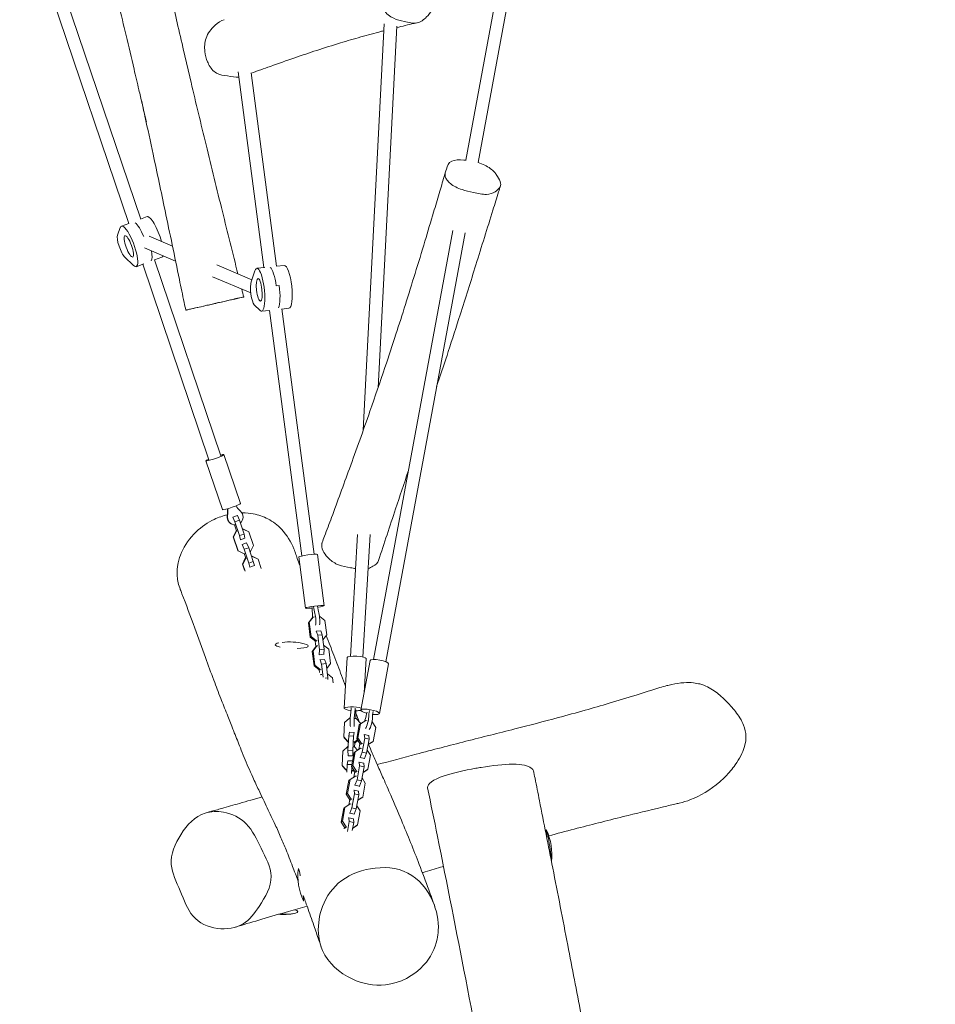
# Model space of a CAD drawing. Units: millimetres. Extents: x -8586 to 8264, y -8324 to 7639.
# Drawn here: x 4356 to 5523, y 383 to 1637 of the extents above; entities that cross this region are included whole.
import ezdxf

# ---------------------------------------------------------------- set-up
doc = ezdxf.new("R2010")
doc.units = ezdxf.units.MM
doc.header["$LTSCALE"] = 20
doc.layers.add('2d', color=230, linetype='Continuous')

msp = doc.modelspace()

# ---------------------------------------------------------------- linework, layer by layer
at = {"layer": '2d', "lineweight": 0}
for p, q in [((5026.3, 2007.2), (4924.7, 1457.9)), ((5042.1, 2004.3), (4940.4, 1454.9)), ((4371.2, 1793.4), (4510.6, 1382.6)), ((4356.3, 1787.4), (4495.4, 1377.4)), ((4794, 1113.9), (4820.8, 1631.7)), ((4812.9, 1167.8), (4836.7, 1628.4)), ((4634.8, 1570.4), (4667.5, 1321.1)), ((4651.1, 1569.1), (4683.4, 1322.9)), ((4510.4, 1382.9), (4518.7, 1386)), ((4480.8, 1362.4), (4484.5, 1372.4)), ((4495.4, 1377.4), (4485.9, 1374)), ((4908.1, 1368.2), (4807, 822.1)), ((4521.3, 1361.1), (4551, 1348.5)), ((4923.8, 1365.5), (4822.7, 819.2)), ((4515.4, 1346.2), (4555, 1329.4)), ((4500.9, 1324.1), (4490.3, 1334.3)), ((4528.1, 1330.8), (4537.6, 1334.3)), ((4528.1, 1330.8), (4612.7, 1081.6)), ((4514.3, 1325.8), (4504.8, 1322.3)), ((4513.1, 1325.3), (4597.5, 1076.4)), ((4607.6, 1324.5), (4652.1, 1305.6)), ((4651.3, 1303.2), (4656.1, 1317)), ((4668.7, 1321.3), (4658.6, 1320.2)), ((4683.4, 1322.9), (4693.4, 1324)), ((4602.2, 1309.4), (4650.8, 1288.8)), ((4683.2, 1297.7), (4687.1, 1298.2)), ((4662.7, 1266.4), (4655.2, 1273.8)), ((4674.6, 1266.6), (4664.6, 1265.5)), ((4674.6, 1266.6), (4715.6, 953.9)), ((4690.5, 1268.3), (4699.4, 1269.3)), ((4690.5, 1268.7), (4731.5, 956)), ((4637.6, 1020.6), (4616.5, 1082.9)), ((4614.8, 1012.9), (4593.7, 1075.1)), ((4627.8, 1003.4), (4628, 1003.3)), ((4633.7, 1005.2), (4628, 1003.3)), ((4628, 1003.3), (4630.6, 997.3)), ((4633.5, 1005.3), (4633.7, 1005.2)), ((4633.7, 1005.2), (4636.3, 999.3)), ((4625.9, 994.8), (4626.4, 994.5)), ((4632.5, 986), (4630, 993.5)), ((4636.3, 999.3), (4630.6, 997.3)), ((4630.6, 997.3), (4636.6, 979.8)), ((4636.3, 999.3), (4642.2, 981.8)), ((4628.3, 978.3), (4632, 985.9)), ((4634.2, 960.8), (4628.3, 978.3)), ((4628.3, 978.3), (4628.9, 977.9)), ((4628.9, 977.9), (4632.7, 985.5)), ((4632, 985.9), (4633.1, 986.3)), ((4632, 985.9), (4632.7, 985.5)), ((4632.7, 985.5), (4633.8, 985.9)), ((4642.2, 981.8), (4636.6, 979.8)), ((4636.6, 979.8), (4637.8, 974.5)), ((4639.9, 988.6), (4647.4, 985)), ((4639.9, 988.6), (4639.9, 988.6)), ((4639.9, 988.6), (4640.6, 988.3)), ((4640.1, 988.1), (4640.6, 988.3)), ((4640.6, 988.3), (4648.1, 984.6)), ((4642.2, 981.8), (4643.4, 976.5)), ((4647.4, 985), (4648.1, 984.6)), ((4648.1, 984.6), (4654.1, 967.1)), ((4786.9, 981.4), (4777.7, 826)), ((4802.9, 981.4), (4793.7, 825.1)), ((4634.9, 960.4), (4628.9, 977.9)), ((4637.8, 974.5), (4637.6, 974.6)), ((4643.4, 976.5), (4637.8, 974.5)), ((4639.7, 968.5), (4639.9, 968.4)), ((4645.5, 970.4), (4639.9, 968.4)), ((4639.9, 968.4), (4642.5, 962.4)), ((4645.4, 970.4), (4645.5, 970.4)), ((4645.5, 970.4), (4648.1, 964.4)), ((4654.1, 967.1), (4650.4, 959.5)), ((4634.2, 960.8), (4634.9, 960.4)), ((4642.4, 956.7), (4634.9, 960.4)), ((4643.6, 957.1), (4642.4, 956.7)), ((4644.3, 951.2), (4642.4, 956.8)), ((4648.1, 964.4), (4642.5, 962.4)), ((4642.5, 962.4), (4648.4, 944.9)), ((4648.1, 964.4), (4654, 946.9)), ((4650.4, 959.5), (4649.8, 959.3)), ((4651.7, 953.7), (4659.3, 950.1)), ((4651.7, 953.7), (4651.7, 953.7)), ((4651.7, 953.7), (4652.4, 953.4)), ((4651.9, 953.2), (4652.4, 953.4)), ((4652.4, 953.4), (4660, 949.7)), ((4744.1, 890.5), (4735.6, 955.7)), ((4640.1, 943.4), (4643.8, 951)), ((4642.7, 935.6), (4640.1, 943.4)), ((4640.1, 943.4), (4640.8, 943)), ((4640.8, 943), (4644.5, 950.6)), ((4643.6, 934.6), (4640.8, 943)), ((4643.8, 951), (4644.9, 951.4)), ((4643.8, 951), (4644.5, 950.6)), ((4644.5, 950.6), (4645.6, 951)), ((4654, 946.9), (4648.4, 944.9)), ((4648.4, 944.9), (4649.6, 939.6)), ((4655.3, 941.6), (4649.6, 939.6)), ((4654, 946.9), (4655.3, 941.6)), ((4659.3, 950.1), (4660, 949.7)), ((4660, 949.7), (4664, 937.7)), ((4720.3, 887.4), (4711.8, 952.6)), ((4649.6, 939.6), (4649.5, 939.7)), ((4729.2, 875.3), (4724.2, 868.8)), ((4725.3, 869.5), (4724.2, 868.8)), ((4724.2, 868.8), (4726.6, 850.5)), ((4730.4, 876), (4725.3, 869.5)), ((4725.3, 869.5), (4727.7, 851.1)), ((4730.4, 876), (4729.2, 875.3)), ((4732, 876.2), (4730.4, 876)), ((4738.6, 876.9), (4738.3, 876.9)), ((4745.2, 871.7), (4738.6, 876.9)), ((4747.6, 853.4), (4745.2, 871.7)), ((4733.9, 857.9), (4734.2, 858)), ((4740, 858.7), (4734.2, 858)), ((4734.2, 858), (4736.1, 852.8)), ((4741.9, 853.4), (4736.1, 852.8)), ((4736.1, 852.8), (4738.5, 834.5)), ((4740, 858.7), (4741.9, 853.4)), ((4741.9, 853.4), (4744.3, 835.1)), ((4742.7, 847.1), (4747.6, 853.4)), ((4727.7, 851.1), (4726.6, 850.5)), ((4726.6, 850.5), (4733.2, 845.2)), ((4727.7, 851.1), (4734.3, 845.9)), ((4733.8, 838.5), (4732.9, 845.4)), ((4734.3, 845.9), (4733.2, 845.2)), ((4733.2, 845.2), (4734.4, 845.4)), ((4734.3, 845.9), (4735.5, 846)), ((4750, 835.2), (4743.6, 840.2)), ((4734, 838.8), (4729, 832.2)), ((4730.1, 832.9), (4729, 832.2)), ((4729, 832.2), (4731.4, 813.9)), ((4735.1, 839.5), (4730.1, 832.9)), ((4730.1, 832.9), (4732.5, 814.6)), ((4735.1, 839.5), (4734, 838.8)), ((4736.3, 839.6), (4735.1, 839.5)), ((4738.1, 827.9), (4737.9, 827.8)), ((4738.5, 834.5), (4738.1, 827.9)), ((4744, 828.6), (4738.1, 827.9)), ((4744.3, 835.1), (4738.5, 834.5)), ((4744, 828.6), (4743.7, 828.4)), ((4744.3, 835.1), (4744, 828.6)), ((4752.4, 816.8), (4750, 835.2)), ((4738.7, 821.3), (4739, 821.5)), ((4744.8, 822.1), (4739, 821.5)), ((4739, 821.5), (4740.8, 816.2)), ((4746.7, 816.9), (4740.8, 816.2)), ((4740.8, 816.2), (4743, 799.5)), ((4744.8, 822.1), (4746.7, 816.9)), ((4746.7, 816.9), (4749.1, 798.6)), ((4747.5, 810.5), (4752.4, 816.8)), ((4769.8, 759.9), (4773.7, 824.6)), ((4791, 757.6), (4802.7, 820.8)), ((4795.1, 779.6), (4797.6, 823.1)), ((4814.6, 753.2), (4826.3, 816.4)), ((4732.5, 814.6), (4731.4, 813.9)), ((4731.4, 813.9), (4738, 808.7)), ((4732.5, 814.6), (4739.1, 809.3)), ((4738.2, 805.4), (4737.7, 808.9)), ((4739.1, 809.3), (4738, 808.7)), ((4738, 808.7), (4739.2, 808.8)), ((4739.1, 809.3), (4740.3, 809.5)), ((4739.9, 802.9), (4739.6, 802.5)), ((4739.9, 802.9), (4739.6, 802.7)), ((4741.1, 803.1), (4739.9, 802.9)), ((4754.8, 798.6), (4748.4, 803.7)), ((4749.1, 798.6), (4745.5, 798.2)), ((4749.1, 798.6), (4749, 796.4)), ((4755.6, 792.4), (4754.8, 798.6)), ((4770.3, 741.6), (4769.2, 723.4)), ((4776.6, 747.2), (4770.3, 741.6)), ((4777.5, 747.2), (4776.6, 747.2)), ((4785, 746.9), (4783.3, 747)), ((4790.6, 740.8), (4785, 746.9)), ((4790.5, 740.1), (4787.2, 722.3)), ((4790.5, 740.1), (4788.9, 739)), ((4797.2, 744.4), (4790.5, 740.1)), ((4790.5, 740.1), (4790.6, 740.8)), ((4790.6, 740.8), (4790.8, 740.3)), ((4798.9, 744), (4797.2, 744.4)), ((4805.3, 742.5), (4805.1, 742.5)), ((4809.9, 735.4), (4805.3, 742.5)), ((4776.6, 729.3), (4775.7, 724.6)), ((4782.6, 729.1), (4776.6, 729.3)), ((4782.6, 729.1), (4781.7, 724.4)), ((4782.7, 728.8), (4782.6, 729.1)), ((4788.9, 739), (4785.7, 721.2)), ((4806.6, 717.7), (4809.9, 735.4)), ((4769.2, 723.4), (4774.8, 717.3)), ((4769.2, 723.4), (4769.8, 722.2)), ((4769.8, 722.2), (4775.2, 716.4)), ((4775.7, 724.6), (4774.6, 706.4)), ((4774.8, 717.3), (4775.3, 717.3)), ((4774.8, 717.3), (4775.2, 716.5)), ((4781.7, 724.4), (4775.7, 724.6)), ((4781.7, 724.4), (4780.6, 706.2)), ((4782, 717.1), (4783.2, 717)), ((4782.6, 715.9), (4783.8, 715.8)), ((4783.1, 710.4), (4783.4, 715.9)), ((4783.2, 717), (4786.5, 719.9)), ((4783.2, 717), (4783.8, 715.8)), ((4783.8, 715.8), (4787.2, 718.9)), ((4787.2, 722.3), (4785.7, 721.2)), ((4785.7, 721.2), (4790.3, 714.2)), ((4787.2, 722.3), (4791.8, 715.2)), ((4791.8, 715.2), (4790.3, 714.2)), ((4791.8, 715.2), (4793, 714.9)), ((4795.9, 722), (4792.6, 704.2)), ((4795.1, 726.4), (4795.4, 726.6)), ((4795.4, 726.6), (4795.9, 722)), ((4801.1, 725.3), (4795.4, 726.6)), ((4801.6, 720.6), (4795.9, 722)), ((4801.6, 720.6), (4798.3, 702.8)), ((4800.3, 713.6), (4806.6, 717.7)), ((4800.3, 713.6), (4805, 716.6)), ((4801.1, 725.3), (4801.6, 720.6)), ((4806.6, 717.7), (4805, 716.6)), ((4768.2, 705.3), (4767.1, 687.2)), ((4774.5, 711), (4768.2, 705.3)), ((4774.9, 711), (4774.5, 711)), ((4774.6, 706.4), (4774.9, 699.4)), ((4780.6, 706.2), (4774.6, 706.4)), ((4782.4, 703.6), (4779.1, 685.8)), ((4780.6, 706.2), (4780.8, 699.2)), ((4783.9, 704.6), (4780.7, 686.9)), ((4782.9, 710.7), (4781.6, 710.7)), ((4783.9, 704.6), (4782.4, 703.6)), ((4786.7, 706.4), (4782.9, 710.7)), ((4790.7, 709), (4783.9, 704.6)), ((4788.6, 707.7), (4789.9, 714.7)), ((4792.6, 704.2), (4790, 697.4)), ((4790.3, 714.2), (4791.4, 713.9)), ((4791.8, 708.7), (4790.7, 709)), ((4798.3, 702.8), (4792.6, 704.2)), ((4798.3, 702.8), (4795.7, 696.1)), ((4803.3, 700), (4799, 706.6)), ((4774.5, 693), (4773.6, 688.4)), ((4780.4, 692.8), (4774.5, 693)), ((4774.9, 699.4), (4775, 699.2)), ((4780.8, 699.2), (4774.9, 699.4)), ((4780.8, 699.2), (4780.9, 698.9)), ((4788.6, 691), (4788.9, 691.2)), ((4788.9, 691.2), (4789.4, 686.5)), ((4794.6, 689.8), (4788.9, 691.2)), ((4790, 697.4), (4789.7, 697.2)), ((4795.7, 696.1), (4790, 697.4)), ((4794.6, 689.8), (4795.1, 685.2)), ((4795.7, 696.1), (4795.4, 695.9)), ((4800, 682.2), (4803.3, 700)), ((4767.1, 687.2), (4772.7, 681.1)), ((4767.1, 687.2), (4767.7, 686)), ((4767.7, 686), (4772, 681.3)), ((4772.7, 681.1), (4773.1, 681.1)), ((4772.7, 681.1), (4773, 680.5)), ((4773.6, 688.4), (4773, 678.4)), ((4779.5, 688.1), (4773.6, 688.4)), ((4779.4, 685.4), (4778.9, 676.9)), ((4780.7, 686.9), (4779.1, 685.8)), ((4779.1, 685.8), (4783.7, 678.7)), ((4779.6, 688.5), (4779.5, 688.1)), ((4779.5, 688.1), (4779.5, 688.1)), ((4779.9, 680.8), (4781.1, 680.8)), ((4780.5, 679.6), (4781.7, 679.6)), ((4780.7, 686.9), (4785.3, 679.8)), ((4781.1, 680.8), (4781.9, 681.5)), ((4781.1, 680.8), (4781.7, 679.6)), ((4781.7, 679.6), (4782.6, 680.4)), ((4782.1, 672.2), (4783.4, 679.2)), ((4785.3, 679.8), (4783.7, 678.7)), ((4783.7, 678.7), (4784.9, 678.4)), ((4785.3, 679.8), (4786.4, 679.5)), ((4789.4, 686.5), (4786.1, 668.8)), ((4795.1, 685.2), (4789.4, 686.5)), ((4795.1, 685.2), (4791.8, 667.4)), ((4793.8, 678.2), (4800, 682.2)), ((4793.8, 678.1), (4798.5, 681.2)), ((4800, 682.2), (4798.5, 681.2)), ((4775.8, 668.1), (4772.5, 650.4)), ((4777.4, 669.2), (4774.1, 651.4)), ((4777.4, 669.2), (4775.8, 668.1)), ((4784.1, 673.5), (4777.4, 669.2)), ((4786.1, 668.8), (4783.5, 662)), ((4785.3, 673.3), (4784.1, 673.5)), ((4791.8, 667.4), (4786.1, 668.8)), ((4791.8, 667.4), (4789.2, 660.6)), ((4796.7, 664.5), (4792.5, 671.1)), ((4782, 655.5), (4782.3, 655.8)), ((4782.3, 655.8), (4782.8, 651.1)), ((4788, 654.4), (4782.3, 655.8)), ((4783.5, 662), (4783.2, 661.8)), ((4789.2, 660.6), (4783.5, 662)), ((4788, 654.4), (4788.5, 649.7)), ((4789.2, 660.6), (4788.8, 660.4)), ((4793.5, 646.8), (4796.7, 664.5)), ((4774.1, 651.4), (4772.5, 650.4)), ((4772.5, 650.4), (4777.1, 643.3)), ((4774.1, 651.4), (4778.7, 644.3)), ((4775.5, 636.8), (4776.8, 643.8)), ((4778.7, 644.3), (4777.1, 643.3)), ((4777.1, 643.3), (4778.3, 643)), ((4778.7, 644.3), (4779.9, 644.1)), ((4782.8, 651.1), (4779.5, 633.3)), ((4788.5, 649.7), (4782.8, 651.1)), ((4788.5, 649.7), (4785.2, 632)), ((4787.2, 642.7), (4793.5, 646.8)), ((4787.2, 642.7), (4791.9, 645.7)), ((4793.5, 646.8), (4791.9, 645.7)), ((4769.3, 632.7), (4766, 614.9)), ((4770.8, 633.7), (4767.5, 616)), ((4770.8, 633.7), (4769.3, 632.7)), ((4777.6, 638.1), (4770.8, 633.7)), ((4779.5, 633.3), (4776.9, 626.5)), ((4778.7, 637.8), (4777.6, 638.1)), ((4785.2, 632), (4779.5, 633.3)), ((4785.2, 632), (4782.6, 625.2)), ((4790.2, 629.1), (4785.9, 635.7)), ((4786.9, 611.3), (4790.2, 629.1)), ((4767.5, 616), (4766, 614.9)), ((4766, 614.9), (4770.6, 607.8)), ((4767.5, 616), (4772.1, 608.9)), ((4776.3, 615.6), (4773.9, 602.8)), ((4775.4, 620.1), (4775.8, 620.3)), ((4775.8, 620.3), (4776.3, 615.6)), ((4781.5, 619), (4775.8, 620.3)), ((4781.9, 614.3), (4776.3, 615.6)), ((4776.9, 626.5), (4776.6, 626.3)), ((4782.6, 625.2), (4776.9, 626.5)), ((4781.5, 619), (4781.9, 614.3)), ((4782.6, 625.2), (4782.3, 625)), ((4769.9, 606.5), (4770.3, 608.3)), ((4772.1, 608.9), (4770.6, 607.8)), ((4770.6, 607.8), (4771.7, 607.6)), ((4772.1, 608.9), (4773.3, 608.6)), ((4781.9, 614.3), (4780.1, 604.3)), ((4780.6, 607.3), (4786.9, 611.3)), ((4780.9, 607.4), (4785.3, 610.3)), ((4786.9, 611.3), (4785.3, 610.3))]:
    msp.add_line(p, q, dxfattribs=at)
for centre, start, end in [((4700.2, 769.4), 75.6512, 97.2924), ((4959.4, 573.3), 353.3009, 24.8581), ((4785.8, 546.3), 172.8481, 204.8581), ((4692.4, 572.3), 265.3083, 279.8129)]:
    msp.add_arc(centre, 75, start, end, dxfattribs=at)
for centre, major_axis, ratio, start_param, end_param in [((4528.1, 1360.1), (-9.4, 25.8), 0.245588, 4.397913, 6.283185), ((4495.4, 1348.2), (9.4, -25.8), 0.245588, 5.813161, 9.70219), ((4509.9, 1353.5), (9.4, -25.8), 0.245588, 1.761113, 2.759751), ((4509.9, 1353.5), (-9.4, 25.8), 0.245588, 4.902706, 5.901343), ((4487.1, 1348.4), (-5.5, 15), 0.245588, 0.277412, 2.671568), ((4513.6, 1354.8), (9.4, -25.8), 0.245588, 0.189229, 0.98646), ((4513.6, 1354.8), (-9.4, 25.8), 0.245588, 3.330822, 4.128053), ((4528.1, 1360.1), (-9.4, 25.8), 0.245588, 3.141593, 3.441553), ((4661.6, 1292.8), (3, -27.3), 0.236689, 6.00101, 9.890039), ((4677.1, 1294.5), (-3, 27.3), 0.236689, 4.803932, 6.089193), ((4677.1, 1294.5), (3, -27.3), 0.236689, 1.662339, 2.9476), ((4696.4, 1296.6), (-3, 27.3), 0.236689, 3.141593, 6.283185), ((4654.6, 1289.2), (-1.7, 15.9), 0.236689, 0.465261, 2.859418), ((4680.9, 1295), (-3, 27.3), 0.236689, 3.518671, 4.803932), ((4680.9, 1295), (3, -27.3), 0.236689, 0.377079, 1.662339), ((4605.1, 1079), (-11.4, -3.9), 0.093213, 0.090667, 3.982661), ((4605.1, 1079), (-11.4, -3.9), 0.093213, 5.442117, 6.373852), ((4626.2, 1016.8), (-11.4, -3.9), 0.093213, 0.090667, 3.141593), ((4655.6, 1031.7), (-12.5, -24.5), 0.991557, 5.712983, 6.034134), ((4626.2, 1016.8), (-11.4, -3.9), 0.093213, 0, 0.090667), ((4630.4, 1003.7), (-4.54, -8.91), 0.991557, 4.994862, 6.283185), ((4593.8, 1010.6), (12.5, 24.5), 0.991557, 4.994862, 5.302392), ((4631, 1003.4), (-4.54, -8.91), 0.991557, 4.994862, 6.780601), ((4594.4, 1010.3), (12.5, 24.5), 0.991557, 4.994862, 5.318673), ((4631, 1003.4), (-4.54, -8.91), 0.991557, 1.181123, 2.892541), ((4723.7, 954.2), (-11.9, -1.6), 0.088818, 3.141593, 6.283185), ((4732.2, 889), (-11.9, -1.6), 0.088818, 1.874239, 7.553795), ((4723.2, 889.6), (-3.1, 27.3), 0.197171, 4.283474, 4.634136), ((4731.6, 874.9), (1.12, -9.94), 0.197171, 4.283474, 4.624457), ((4735.2, 896.9), (3.1, -27.3), 0.197171, 4.972083, 5.322746), ((4731.6, 874.9), (1.12, -9.94), 0.197171, 0.395413, 2.181153), ((4740.1, 897.5), (3.1, -27.3), 0.197171, 4.972083, 5.322746), ((4736.5, 875.4), (1.12, -9.94), 0.197171, 0.395413, 2.181153), ((4703, 840.1), (-21, 0.8), 0.190215, 5.62333, 7.074623), ((4703, 840.1), (-21, 0.8), 0.190215, 1.903981, 3.86814), ((4785.6, 823.9), (-12, 0.7), 0.192368, 3.141593, 6.283185), ((4814.5, 818.6), (-11.8, 2.2), 0.225732, 3.141593, 6.283185), ((4781.8, 759.2), (-12, 0.7), 0.192368, 3.794671, 7.587013), ((4776.4, 770.2), (-1, -27.5), 0.106746, 0.856459, 1.207121), ((4781.4, 770.1), (-1, -27.5), 0.106746, 0.856459, 1.207121), ((4787.7, 757.2), (1, 27.5), 0.106746, 1.545068, 1.895731), ((4781.8, 759.2), (-12, 0.7), 0.192368, 1.832324, 2.45607), ((4802.8, 755.4), (-11.8, 2.2), 0.225732, 1.899461, 7.538799), ((4792.7, 754.7), (6.4, 26.8), 0.218009, 4.426162, 4.776824), ((4809.7, 766.1), (-6.4, -26.8), 0.218009, 5.114771, 5.465433), ((4814.4, 765), (-6.4, -26.8), 0.218009, 5.114771, 5.465433), ((4778.5, 745.6), (-0.38, -9.99), 0.106746, 3.998051, 5.783791), ((4783.5, 745.4), (-0.38, -9.99), 0.106746, 3.998051, 5.783791), ((4783.5, 745.4), (-0.38, -9.99), 0.106746, 1.727591, 1.895731), ((4797.9, 742.6), (-2.33, -9.73), 0.218009, 4.426162, 4.659149), ((4797.9, 742.6), (-2.33, -9.73), 0.218009, 0.538101, 2.323841), ((4802.7, 741.4), (-2.33, -9.73), 0.218009, 0.538101, 2.323841), ((5030.5, 584.4), (-3.2, 20.7), 0.050726, 6.24303, 7.288838), ((5030.5, 584.4), (-3.2, 20.7), 0.050726, 3.465306, 6.24303), ((4714.7, 535.2), (3.2, -20.7), 0.050726, 3.101437, 3.316627), ((4714.7, 535.2), (3.2, -20.7), 0.050726, 2.143653, 3.101437), ((4714.7, 535.2), (3.2, -20.7), 0.050726, 6.24303, 7.132565), ((4714.7, 535.2), (3.2, -20.7), 0.050726, 6.108151, 6.24303), ((4689.6, 501.6), (-21, 0.8), 0.190215, 1.458938, 3.790473)]:
    msp.add_ellipse(centre, major_axis=major_axis, ratio=ratio, start_param=start_param, end_param=end_param, dxfattribs=at)
for centre, major_axis, ratio in [((4495.4, 1348.2), (5, -13.6), 0.245588), ((4661.6, 1292.8), (1.6, -14.4), 0.236689)]:
    msp.add_ellipse(centre, major_axis=major_axis, ratio=ratio, dxfattribs=at)
for points, knots in [([(4517.7, 1506.9), (4517.7, 1506.9), (4517.7, 1506.9), (4517.7, 1506.9), (4517.7, 1507), (4517.7, 1507), (4517.7, 1507.1), (4517.6, 1507.3), (4517.6, 1507.4), (4517.5, 1507.8), (4517.5, 1508), (4517.3, 1508.8), (4517.2, 1509.4), (4516.8, 1511.1), (4516.5, 1512.3), (4515.7, 1515.6), (4515.2, 1517.7), (4513.9, 1523.3), (4513.1, 1526.9), (4510.9, 1536.1), (4509.6, 1541.8), (4506.2, 1556.3), (4504.1, 1565.1), (4498.7, 1588.3), (4495.3, 1602.6), (4485.6, 1643.3), (4479.3, 1669.7), (4466.7, 1722), (4460.3, 1748), (4449.2, 1793.4), (4444.5, 1812.9), (4438.1, 1838.9), (4436.4, 1845.4), (4434.8, 1852)], [367.391106, 367.391106, 367.391106, 367.391106, 367.453131, 367.453131, 367.580452, 367.580452, 367.83605, 367.83605, 368.341244, 368.341244, 369.007931, 369.007931, 370.866713, 370.866713, 374.498595, 374.498595, 380.989851, 380.989851, 391.917441, 391.917441, 409.391219, 409.391219, 436.636186, 436.636186, 480.736374, 480.736374, 562.14618, 562.14618, 642.379774, 642.379774, 702.47245, 702.47245, 722.719485, 722.719485, 722.719485, 722.719485]), ([(4518.8, 1809.9), (4521.8, 1795.3), (4524.8, 1780.6), (4533, 1741.7), (4538.2, 1717.5), (4548.3, 1671.7), (4553.1, 1650.2), (4563.5, 1604.9), (4569, 1581.1), (4580.9, 1530.7), (4587.3, 1504.1), (4600.7, 1449.1), (4607.6, 1420.8), (4621.2, 1366), (4627.8, 1339.5), (4634.4, 1313.1)], [59.647188, 59.647188, 59.647188, 59.647188, 104.61908, 104.61908, 178.896814, 178.896814, 245.089111, 245.089111, 318.384353, 318.384353, 400.438774, 400.438774, 488.078402, 488.078402, 569.829899, 569.829899, 569.829899, 569.829899]), ([(4817.1, 1656.7), (4817.8, 1654.2), (4821.1, 1646.2), (4832, 1637.7), (4847, 1634.4), (4862.4, 1630.5), (4877.3, 1641.1), (4886.9, 1656.6), (4884.3, 1670.6), (4883, 1676.5), (4882.6, 1677.9)], [0.4794316, 0.4794316, 0.4794316, 0.4794316, 0.513325, 0.588524, 0.6545154, 0.7305281, 0.7985559, 0.9004232, 0.9608797, 0.9794316, 0.9794316, 0.9794316, 0.9794316]), ([(4616.7, 1636.8), (4612.6, 1635.8), (4603, 1628.4), (4592.4, 1615.4), (4591.3, 1597.2), (4594.1, 1586.4), (4596.5, 1581.3), (4596.9, 1580.4)], [0.2181938, 0.2181938, 0.2181938, 0.2181938, 0.2790834, 0.3705303, 0.4455419, 0.5042987, 0.5162798, 0.5162798, 0.5162798, 0.5162798]), ([(4862.7, 1632.9), (4861.4, 1632.6), (4860.2, 1632.3), (4855.1, 1631.2), (4851.3, 1630.3), (4843.8, 1628.6), (4840.2, 1627.7), (4836.6, 1626.8)], [0, 0, 0, 0, 10.000001, 10.000001, 40.000055, 40.000055, 68.569995, 68.569995, 68.569995, 68.569995]), ([(4820.3, 1622.8), (4819.3, 1622.5), (4818.3, 1622.3), (4808.5, 1619.7), (4799.7, 1617.3), (4782.3, 1612.4), (4773.6, 1609.9), (4754.9, 1604.2), (4744.9, 1601), (4725.5, 1594.7), (4716.2, 1591.5), (4696.5, 1584.8), (4686.1, 1581.1), (4667.5, 1574.5), (4659.3, 1571.6), (4651.1, 1568.6)], [111.403986, 111.403986, 111.403986, 111.403986, 119.42118, 119.42118, 190.291134, 190.291134, 262.177776, 262.177776, 344.406214, 344.406214, 419.732025, 419.732025, 503.066622, 503.066622, 568.682852, 568.682852, 568.682852, 568.682852]), ([(4596.9, 1580.4), (4599.4, 1575.6), (4606.2, 1566.8), (4621.1, 1565.6), (4631.1, 1563.1), (4635.7, 1563.6)], [0.5162798, 0.5162798, 0.5162798, 0.5162798, 0.5833102, 0.6507951, 0.7177207, 0.7177207, 0.7177207, 0.7177207]), ([(4567.9, 1266.9), (4567.2, 1270.2), (4566.6, 1273.4), (4563.9, 1286.4), (4561.8, 1296.2), (4553.8, 1335.3), (4547.7, 1364.6), (4536.5, 1417.8), (4531.5, 1441.6), (4522.9, 1481.6), (4519.4, 1497.8), (4514.4, 1520.5), (4513, 1527), (4511.5, 1533.5)], [0, 0, 0, 0, 10, 10, 40.000005, 40.000005, 130.001375, 130.001375, 203.166055, 203.166055, 252.852989, 252.852989, 272.861521, 272.861521, 272.861521, 272.861521]), ([(4925.3, 1457.9), (4924.2, 1458), (4917.5, 1458.5), (4903.3, 1458.2), (4900.6, 1447.2), (4897.2, 1439.3), (4899.7, 1434.3), (4900.7, 1432.8)], [1.1839454, 1.1839454, 1.1839454, 1.1839454, 1.1990341, 1.2768652, 1.3734681, 1.4465101, 1.4794316, 1.4794316, 1.4794316, 1.4794316]), ([(4963.6, 1439.7), (4963, 1440.6), (4962.2, 1441.5), (4961.4, 1442.5), (4958.4, 1445.9), (4951.6, 1450.8), (4943.3, 1454), (4940.4, 1454.9)], [0.9794316, 0.9794316, 0.9794316, 0.9794316, 1, 1, 1, 1.0750641, 1.1149818, 1.1149818, 1.1149818, 1.1149818]), ([(4741.7, 970.9), (4742.7, 973.6), (4743.7, 976.2), (4747.7, 986.9), (4750.7, 994.9), (4761.3, 1023.5), (4768.9, 1044.2), (4785.3, 1089.3), (4794.1, 1113.8), (4809.1, 1156.8), (4815.5, 1175.4), (4826.5, 1208.1), (4831.1, 1222.2), (4839.8, 1248.9), (4843.8, 1261.4), (4851.9, 1287.2), (4856, 1300.4), (4864.3, 1327.3), (4868.5, 1341), (4876.4, 1367.2), (4880.1, 1379.6), (4886.1, 1399.8), (4888.5, 1407.7), (4892.9, 1422.8), (4895.1, 1430), (4897.8, 1439.2), (4898.3, 1441.2), (4898.9, 1443.2)], [0, 0, 0, 0, 10.000005, 10.000005, 40.000077, 40.000077, 117.228694, 117.228694, 208.47564, 208.47564, 278.09694, 278.09694, 331.36753, 331.36753, 379.210902, 379.210902, 429.61158, 429.61158, 482.612518, 482.612518, 531.170067, 531.170067, 563.237515, 563.237515, 592.834215, 592.834215, 600.89001, 600.89001, 600.89001, 600.89001]), ([(4900.7, 1432.8), (4901.9, 1431.2), (4906.6, 1426.1), (4919.2, 1420), (4935, 1416.7), (4951.3, 1413), (4964.6, 1418), (4971.6, 1426.5), (4966.5, 1435.1), (4964.2, 1438.8), (4963.6, 1439.7)], [0.4794316, 0.4794316, 0.4794316, 0.4794316, 0.513325, 0.588524, 0.6545154, 0.7305281, 0.7985559, 0.9004232, 0.9608797, 0.9794316, 0.9794316, 0.9794316, 0.9794316]), ([(4968.8, 1425.2), (4968.1, 1422.6), (4967.3, 1420.1), (4964.1, 1409.8), (4961.7, 1402.1), (4952.1, 1371.2), (4944.9, 1348), (4931, 1303.5), (4924.3, 1282.3), (4912.5, 1245.5), (4907.5, 1229.9), (4898.1, 1201.1), (4893.7, 1187.9), (4888.7, 1172.9), (4888.1, 1171.2), (4887.5, 1169.4)], [0, 0, 0, 0, 10, 10, 40.000006, 40.000006, 130.00094, 130.00094, 211.609854, 211.609854, 270.714737, 270.714737, 320.375226, 320.375226, 326.941205, 326.941205, 326.941205, 326.941205]), ([(4610.8, 1276.8), (4616.1, 1278), (4626.6, 1280.4), (4633.8, 1282), (4643.9, 1284.2), (4639.1, 1283.1), (4630.1, 1281), (4614.2, 1277.4), (4606.9, 1275.7), (4603.7, 1275), (4602.5, 1274.7), (4601.3, 1274.4), (4600.1, 1274.2)], [0.5162798, 0.5162798, 0.5162798, 0.5162798, 0.5833102, 0.6507951, 0.7266969, 0.7992082, 0.8969058, 0.9557371, 1, 1, 1, 1.0162798, 1.0162798, 1.0162798, 1.0162798]), ([(4600.1, 1274.2), (4595.6, 1273.1), (4586.6, 1271.1), (4578.5, 1269.3), (4565.8, 1266.4), (4569.7, 1267.3), (4577.8, 1269.2), (4593.6, 1272.8), (4604.4, 1275.3), (4609.9, 1276.6), (4610.8, 1276.8)], [0.0162798, 0.0162798, 0.0162798, 0.0162798, 0.0772863, 0.1390367, 0.2013722, 0.2790834, 0.3705303, 0.4455419, 0.5042987, 0.5162798, 0.5162798, 0.5162798, 0.5162798]), ([(4851.3, 1061.7), (4846, 1045.8), (4840.6, 1029.8), (4828, 991.9), (4820.7, 970), (4813.5, 947.9)], [460.485171, 460.485171, 460.485171, 460.485171, 519.439985, 519.439985, 600.363211, 600.363211, 600.363211, 600.363211]), ([(4560.2, 913.2), (4558.2, 918.8), (4557.2, 924.5), (4556.7, 933.4), (4556.8, 938.7), (4559.2, 949.8), (4560.7, 954.1), (4566.5, 967.3), (4572.9, 976.6), (4588.2, 991.2), (4596, 996.6), (4609.7, 1003.1), (4615.3, 1005), (4620.8, 1006.4)], [-624.574791, -624.574791, -624.574791, -624.574791, -577.626098, -577.626098, -548.17587, -548.17587, -526.839351, -526.839351, -478.495418, -478.495418, -438.563656, -438.563656, -411.457914, -411.457914, -411.457914, -411.457914]), ([(4639.4, 1008.8), (4639.6, 1008.8), (4639.9, 1008.8), (4645, 1008.8), (4649.6, 1008.3), (4660.6, 1006.2), (4666.8, 1004), (4679.1, 997.6), (4684.9, 993.2), (4696.7, 980.7), (4702, 972), (4705.6, 962.9)], [-379.942177, -379.942177, -379.942177, -379.942177, -378.495237, -378.495237, -352.579095, -352.579095, -311.637027, -311.637027, -262.123465, -262.123465, -195.506663, -195.506663, -195.506663, -195.506663]), ([(4741.7, 970.9), (4741.6, 970.7), (4740.6, 967.6), (4741.8, 960.9), (4746.5, 954.1), (4749.9, 950.8), (4750.5, 950.3)], [0.3655167, 0.3655167, 0.3655167, 0.3655167, 0.3705303, 0.4455419, 0.5042987, 0.5162798, 0.5162798, 0.5162798, 0.5162798]), ([(4706.8, 959.7), (4707.1, 959), (4707.4, 958.2), (4708.4, 955.3), (4709.2, 953), (4711.1, 947.8), (4712.1, 944.7), (4713.2, 941.7)], [0, 0, 0, 0, 10, 10, 40.000001, 40.000001, 81.256, 81.256, 81.256, 81.256]), ([(4750.5, 950.3), (4753.8, 947.2), (4762.3, 941.3), (4774.7, 939.6), (4782.2, 938.1), (4784.3, 937.7)], [0.5162798, 0.5162798, 0.5162798, 0.5162798, 0.5833102, 0.6507951, 0.6789841, 0.6789841, 0.6789841, 0.6789841]), ([(4800.4, 937.8), (4802.5, 938.5), (4808, 941.4), (4812.6, 945.1), (4813.5, 947.9)], [0.7592743, 0.7592743, 0.7592743, 0.7592743, 0.7992082, 0.8714246, 0.8714246, 0.8714246, 0.8714246]), ([(4711, 539.7), (4708.7, 546.1), (4706.4, 552.4), (4701.2, 565.8), (4698.5, 572.9), (4693.6, 584.9), (4691.4, 590), (4686.8, 600.6), (4684.4, 606.1), (4678.6, 618.7), (4675.2, 625.8), (4668.2, 640.4), (4664.6, 647.9), (4658.4, 661), (4655.9, 666.4), (4651.5, 676.3), (4649.6, 680.6), (4645.9, 689), (4644.2, 693.1), (4640.8, 701.3), (4639.1, 705.4), (4634.9, 715.8), (4632.4, 722.3), (4629, 730.7), (4628.2, 732.7), (4625.1, 740.6), (4622.8, 746.4), (4617.8, 759.1), (4615.1, 765.8), (4609.5, 780.2), (4606.6, 787.9), (4600, 805.1), (4596.5, 814.8), (4588.4, 837), (4583.9, 849.5), (4573.9, 877.2), (4568.4, 892.1), (4562.4, 907.6), (4561.7, 909.4), (4561, 911.2)], [420.230383, 420.230383, 420.230383, 420.230383, 521.335867, 521.335867, 639.620911, 639.620911, 731.097988, 731.097988, 831.775232, 831.775232, 964.584036, 964.584036, 1100.220443, 1100.220443, 1189.168004, 1189.168004, 1254.364452, 1254.364452, 1311.494607, 1311.494607, 1365.31146, 1365.31146, 1448.856341, 1448.856341, 1474.8257, 1474.8257, 1552.734253, 1552.734253, 1645.508087, 1645.508087, 1752.254011, 1752.254011, 1887.755682, 1887.755682, 2061.474352, 2061.474352, 2270.402818, 2270.402818, 2298.106145, 2298.106145, 2298.106145, 2298.106145]), ([(4746.9, 852.5), (4750.2, 844), (4753.4, 835.6), (4760, 818.5), (4763.3, 809.8), (4768.1, 797), (4769.8, 792.5), (4771.5, 788.1)], [509.191803, 509.191803, 509.191803, 509.191803, 634.231608, 634.231608, 768.471434, 768.471434, 841.574582, 841.574582, 841.574582, 841.574582]), ([(5180.7, 788.7), (5182.8, 789.2), (5185, 789.8), (5192.2, 791.3), (5197.4, 792.1), (5212.1, 793.1), (5218.6, 791.9), (5226.3, 789.9), (5229.6, 788.6), (5238.6, 784.2), (5243.7, 780.5), (5253.3, 772.3), (5257.9, 767.6), (5264.3, 760.6), (5266.4, 758.1), (5272.3, 750.6), (5276.2, 744.8), (5280.5, 733.7), (5281.6, 729), (5281.8, 721.2), (5281.5, 716.4), (5277.4, 703.3), (5273.6, 695.7), (5264.2, 682.6), (5259.9, 677.5), (5253.2, 670.7), (5250.9, 668.4), (5236.3, 655.5), (5223.3, 648.2), (5206.3, 641.7), (5201.6, 640.3), (5196.7, 639.1)], [-626.647036, -626.647036, -626.647036, -626.647036, -620.035752, -620.035752, -603.637021, -603.637021, -572.72007, -572.72007, -546.93335, -546.93335, -499.979499, -499.979499, -452.126712, -452.126712, -427.351428, -427.351428, -377.340887, -377.340887, -342.416219, -342.416219, -319.759193, -319.759193, -295.406174, -295.406174, -279.152293, -279.152293, -270.73292, -270.73292, -228.349106, -228.349106, -212.1391, -212.1391, -212.1391, -212.1391]), ([(4812, 688.1), (4828.4, 692.6), (4844.9, 697), (4882.6, 707), (4903.8, 712.4), (4945.6, 723.1), (4966.4, 728.3), (5005.5, 738.2), (5023.8, 743), (5053.8, 751), (5065.3, 754.2), (5087, 760.3), (5097.1, 763.3), (5118.7, 769.7), (5130.2, 773.2), (5151.8, 779.9), (5162, 783.1), (5172, 786.2)], [425.688952, 425.688952, 425.688952, 425.688952, 521.76237, 521.76237, 645.875259, 645.875259, 767.684493, 767.684493, 873.215126, 873.215126, 937.749521, 937.749521, 993.65003, 993.65003, 1057.0112, 1057.0112, 1113.757736, 1113.757736, 1113.757736, 1113.757736]), ([(4800.8, 713.9), (4802.3, 710.2), (4803.9, 706.5), (4807.7, 697.7), (4810, 692.6), (4814.7, 681.8), (4817.2, 676.1), (4822.9, 663.3), (4826, 656.2), (4833.8, 638.4), (4838.3, 627.8), (4846.7, 607.7), (4850.6, 598.2), (4858.2, 579.6), (4861.8, 570.3), (4869.5, 550.4), (4873.6, 539.6), (4880.1, 521.8), (4882.6, 514.8), (4885.2, 507.5)], [1260.833139, 1260.833139, 1260.833139, 1260.833139, 1320.870454, 1320.870454, 1400.294135, 1400.294135, 1485.338834, 1485.338834, 1590.498965, 1590.498965, 1746.246036, 1746.246036, 1888.945314, 1888.945314, 2029.472777, 2029.472777, 2193.782659, 2193.782659, 2297.86632, 2297.86632, 2297.86632, 2297.86632]), ([(4876, 658.6), (4876, 658.7), (4875.3, 663.1), (4887.9, 673), (4922.5, 680.9), (4937.6, 683.5)], [0.4460216, 0.4460216, 0.4460216, 0.4460216, 0.450126, 0.5890611, 0.689975, 0.689975, 0.689975, 0.689975]), ([(4937.6, 683.5), (4939.8, 683.9), (4956.6, 686.7), (4990.5, 690.7), (5006.9, 685.7), (5010.7, 681.5), (5011, 680.3)], [0.689975, 0.689975, 0.689975, 0.689975, 0.7043691, 0.8019227, 0.914621, 0.9583933, 0.9583933, 0.9583933, 0.9583933]), ([(5011, 680.3), (5011.6, 677.1), (5012.3, 673.9), (5014.8, 661.2), (5016.7, 651.7), (5024.3, 613.7), (5029.9, 585.1), (5041.9, 523.7), (5048.3, 491), (5060.3, 428.9), (5065.9, 399.6), (5077.3, 340), (5083.1, 309.6), (5095.1, 245.5), (5101.4, 211.9), (5114.6, 140.8), (5121.4, 103.4), (5135.4, 25.9), (5142.5, -14.2), (5156.5, -94.1), (5163.3, -133.9), (5176.3, -211.3), (5182.5, -248.9), (5194.5, -323.2), (5200.2, -359.9), (5211.3, -431.9), (5216.6, -467.3), (5226.7, -536.6), (5231.5, -570.6), (5240.7, -637.5), (5245.1, -670.4), (5253.8, -737.1), (5258.1, -770.9), (5266.8, -840.6), (5271.2, -876.4), (5279.2, -943.5), (5282.9, -974.8), (5290.3, -1037.7), (5294, -1069.2), (5302, -1136.9), (5306.3, -1173), (5315.6, -1248.6), (5320.6, -1288.2), (5330.3, -1362.6), (5335, -1397.4), (5344, -1461.4), (5348.2, -1490.5), (5356.7, -1546.9), (5360.9, -1574.2), (5369.6, -1628.6), (5374.1, -1655.7), (5383.3, -1710), (5388.1, -1737.2), (5398, -1792.9), (5403.2, -1821.4), (5414, -1880.1), (5419.7, -1910.3), (5431.7, -1972.7), (5438, -2004.9), (5451.2, -2071.5), (5458.1, -2105.9), (5472.6, -2176.8), (5480.2, -2213.2), (5495.7, -2286.1), (5503.6, -2322.6), (5515.3, -2375.9), (5519.1, -2392.7), (5522.9, -2409.5)], [0, 0, 0, 0, 10, 10, 40.000012, 40.000012, 130.00044, 130.00044, 232.958329, 232.958329, 324.669722, 324.669722, 419.716707, 419.716707, 524.709561, 524.709561, 641.37054, 641.37054, 766.043544, 766.043544, 889.638769, 889.638769, 1006.198957, 1006.198957, 1119.692268, 1119.692268, 1228.996447, 1228.996447, 1333.878141, 1333.878141, 1435.138624, 1435.138624, 1539.186034, 1539.186034, 1649.284747, 1649.284747, 1745.727413, 1745.727413, 1843.106123, 1843.106123, 1954.516162, 1954.516162, 2076.986008, 2076.986008, 2184.617466, 2184.617466, 2274.784134, 2274.784134, 2359.312849, 2359.312849, 2443.416252, 2443.416252, 2527.945826, 2527.945826, 2616.715902, 2616.715902, 2711.055672, 2711.055672, 2811.785731, 2811.785731, 2919.699484, 2919.699484, 3034.083731, 3034.083731, 3148.771604, 3148.771604, 3201.662844, 3201.662844, 3201.662844, 3201.662844]), ([(5402.4, -2429.8), (5401.7, -2426.9), (5401, -2423.9), (5398, -2411.6), (5395.7, -2402.1), (5390.4, -2379.8), (5387.3, -2367), (5380.4, -2337.4), (5376.5, -2320.5), (5367.7, -2282), (5362.8, -2260.4), (5352.1, -2212.5), (5346.3, -2186.2), (5334.3, -2130.5), (5328.1, -2101.1), (5315.6, -2041.2), (5309.5, -2010.7), (5297.5, -1950.3), (5291.7, -1920.4), (5280.6, -1861.7), (5275.4, -1832.9), (5265.4, -1777.1), (5260.8, -1749.9), (5252.1, -1697.5), (5248, -1672.1), (5240.5, -1623.3), (5237, -1599.7), (5230.2, -1552.2), (5226.9, -1528.2), (5220.3, -1478.5), (5217, -1452.8), (5210.2, -1398.3), (5206.7, -1369.6), (5199.2, -1307.1), (5195.3, -1273.2), (5186.1, -1194.7), (5181, -1150), (5169.6, -1053.2), (5163.3, -1001.1), (5152.1, -912.7), (5147.3, -876.3), (5138.2, -810.1), (5134, -780.3), (5125.1, -719.1), (5120.5, -687.8), (5110.6, -622.8), (5105.3, -589.3), (5094.4, -520.6), (5088.6, -485.5), (5076.7, -413.9), (5070.6, -377.5), (5057.6, -302.6), (5050.9, -264.2), (5036.5, -183.5), (5028.9, -141.3), (5012.3, -49.9), (5003.2, -0.6), (4983.2, 107.1), (4972.2, 165.5), (4949.1, 287.7), (4936.9, 351.4), (4912.8, 475.6), (4900.8, 536.2), (4884.5, 617.4), (4880.3, 638), (4876, 658.6)], [0.648978, 0.648978, 0.648978, 0.648978, 10.00007, 10.00007, 40.001023, 40.001023, 80.510316, 80.510316, 133.601401, 133.601401, 201.585423, 201.585423, 284.026353, 284.026353, 376.100122, 376.100122, 471.168409, 471.168409, 564.569595, 564.569595, 653.935052, 653.935052, 738.144667, 738.144667, 816.650899, 816.650899, 889.419054, 889.419054, 963.490862, 963.490862, 1042.915731, 1042.915731, 1131.585651, 1131.585651, 1235.938481, 1235.938481, 1373.957494, 1373.957494, 1534.767034, 1534.767034, 1647.178698, 1647.178698, 1739.27295, 1739.27295, 1836.247324, 1836.247324, 1940.220802, 1940.220802, 2049.077508, 2049.077508, 2162.210904, 2162.210904, 2281.779017, 2281.779017, 2413.20156, 2413.20156, 2566.631227, 2566.631227, 2749.055716, 2749.055716, 2947.85527, 2947.85527, 3137.265248, 3137.265248, 3201.699705, 3201.699705, 3201.699705, 3201.699705]), ([(4594, 626.8), (4595.6, 627.2), (4597.3, 627.7), (4603.8, 629.5), (4608.8, 630.9), (4621.3, 634.4), (4628.8, 636.6), (4645.9, 641.5), (4655.5, 644.2), (4665.1, 646.9)], [0, 0, 0, 0, 10.000041, 10.000041, 40.000678, 40.000678, 84.985844, 84.985844, 141.039211, 141.039211, 141.039211, 141.039211]), ([(4608.2, 479.5), (4596.3, 481.1), (4573.7, 491.4), (4562, 527.4), (4543.4, 563), (4561.1, 602.4), (4585.1, 628), (4607.9, 629), (4616, 627.6)], [0.082, 0.082, 0.082, 0.082, 0.1648694, 0.2460135, 0.3244304, 0.4182152, 0.5232311, 0.582, 0.582, 0.582, 0.582]), ([(4616, 627.6), (4626.7, 625.7), (4648.4, 615.2), (4663.5, 581.6), (4684, 543.5), (4663, 509.2), (4649.5, 490.5), (4641, 485.4), (4631.9, 479.9), (4619.9, 478), (4608.2, 479.5)], [0.582, 0.582, 0.582, 0.582, 0.6599322, 0.7422408, 0.8261318, 0.9244131, 1, 1, 1, 1.082, 1.082, 1.082, 1.082]), ([(5196.7, 639.1), (5194.9, 638.7), (5193.1, 638.3), (5185.7, 636.5), (5180.2, 635.2), (5158.3, 630), (5141.8, 626), (5104.3, 616.7), (5083.4, 611.4), (5052, 603.2), (5041.1, 600.3), (5030.5, 597.4)], [0, 0, 0, 0, 10, 10, 40.000002, 40.000002, 130.000187, 130.000187, 245.298985, 245.298985, 307.380935, 307.380935, 307.380935, 307.380935]), ([(4737.3, 487.1), (4737.8, 492.3), (4741.8, 511.2), (4760.1, 541.4), (4803.6, 559.3), (4854.2, 556.2), (4875.7, 529.5), (4882.4, 514.6), (4887.7, 502.6), (4890.4, 489.6), (4889.7, 476.8)], [0.582, 0.582, 0.582, 0.582, 0.6142936, 0.701412, 0.7962241, 0.8979534, 1, 1, 1, 1.082, 1.082, 1.082, 1.082]), ([(4896.3, 558.4), (4895.1, 558), (4893.9, 557.7), (4885.3, 555.1), (4877.8, 552.9), (4870, 550.6), (4869.7, 550.5), (4869.5, 550.4)], [580.814793, 580.814793, 580.814793, 580.814793, 587.961113, 587.961113, 631.758541, 631.758541, 633.185625, 633.185625, 633.185625, 633.185625]), ([(4740.3, 456.4), (4740.1, 457.1), (4739.8, 457.8), (4738.9, 460.5), (4738.2, 462.6), (4735.3, 470.9), (4733.3, 477), (4728.4, 491.1), (4725.6, 499), (4721.1, 511.8), (4719.4, 516.7), (4717.6, 521.6)], [0, 0, 0, 0, 10.000001, 10.000001, 40.000026, 40.000026, 130.000344, 130.000344, 249.934496, 249.934496, 325.17663, 325.17663, 325.17663, 325.17663]), ([(4722.5, 508), (4714.5, 505.7), (4706.7, 503.5), (4687.4, 497.9), (4676.1, 494.5), (4654.7, 488.2), (4644.6, 485.2), (4633.6, 481.9), (4632.6, 481.6), (4631.5, 481.2)], [918.24099, 918.24099, 918.24099, 918.24099, 965.573175, 965.573175, 1034.918866, 1034.918866, 1098.462196, 1098.462196, 1105.213471, 1105.213471, 1105.213471, 1105.213471]), ([(4889.7, 476.8), (4889.5, 473.1), (4887.4, 457.2), (4871.2, 425.3), (4826.5, 402.4), (4775.2, 412.4), (4739.5, 444.2), (4735.9, 474.8), (4737.3, 487.1)], [0.082, 0.082, 0.082, 0.082, 0.1058757, 0.1842383, 0.3009429, 0.3923598, 0.5046046, 0.582, 0.582, 0.582, 0.582])]:
    msp.add_open_spline(points, degree=3, knots=knots, dxfattribs=at)
for points in [[(4639.3, 1293.6), (4640.1, 1290.3), (4640.9, 1287), (4641.8, 1283.7)], [(4705.6, 962.9), (4706.1, 961.8), (4706.5, 960.7), (4706.8, 959.7)], [(4561, 911.2), (4560.7, 911.8), (4560.5, 912.5), (4560.2, 913.2)], [(5172, 786.2), (5174.9, 787.1), (5177.8, 787.9), (5180.7, 788.7)], [(4784.7, 753.5), (4786.1, 749.8), (4787.5, 746.2), (4789, 742.6)], [(5027.7, 596.6), (5027.7, 596.6), (5027.7, 596.6), (5027.6, 596.6)]]:
    msp.add_open_spline(points, degree=3, dxfattribs=at)

doc.saveas('drawing.dxf')
